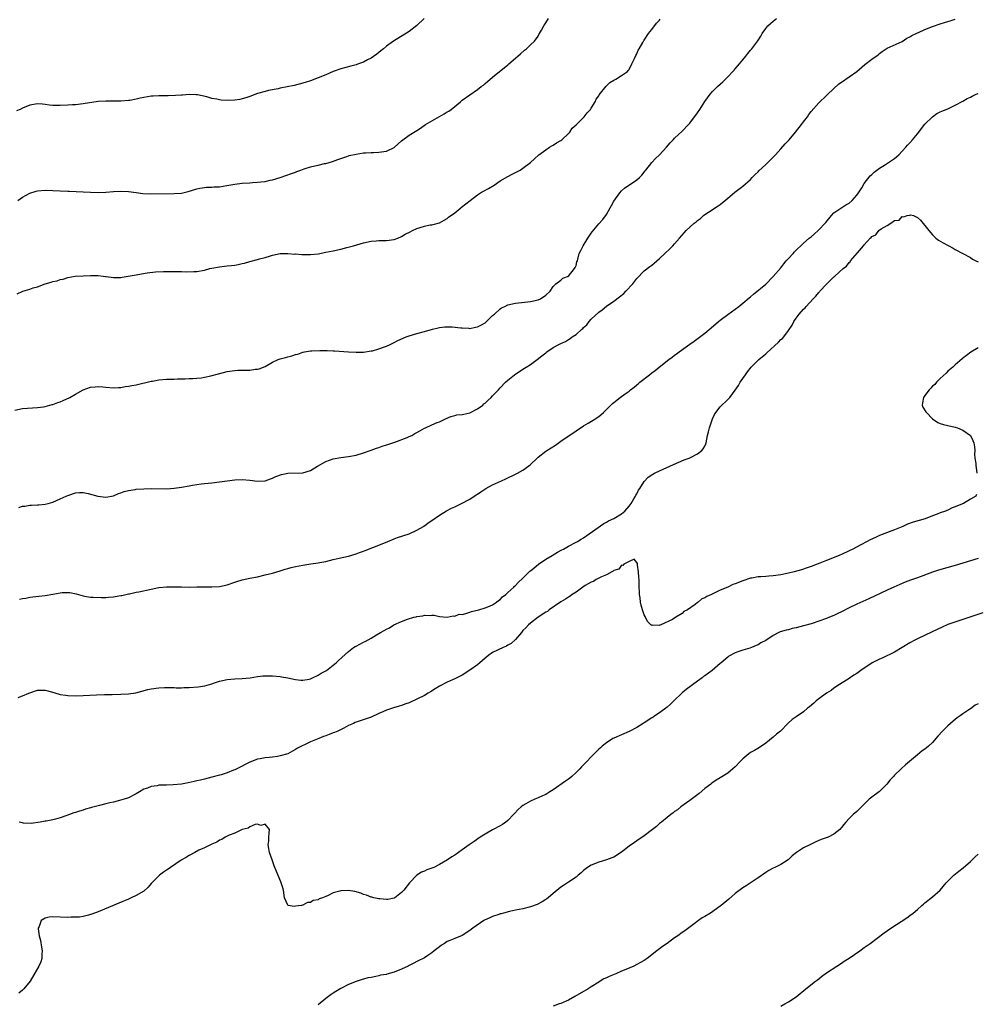
# Model space of a CAD drawing. Units: inches. Extents: x 2664000 to 2667000, y 1557000 to 1560000.
# Drawn here: x 2665272 to 2665525, y 1559327 to 1559587 of the extents above; entities that cross this region are included whole.
import ezdxf

# ---------------------------------------------------------------- set-up
doc = ezdxf.new("R2010")
doc.units = ezdxf.units.IN
doc.header["$MEASUREMENT"] = 0
doc.layers.add('LD26641557_10ft', color=102, linetype='Continuous')

msp = doc.modelspace()

# ---------------------------------------------------------------- linework, layer by layer
at = {"layer": 'LD26641557_10ft'}
for points, elevation in [([(2665271, 1559483.63), (2665273, 1559484.07), (2665277, 1559484.34), (2665278.56, 1559484.56), (2665279, 1559484.64), (2665280.87, 1559485.13), (2665281, 1559485.16), (2665282.34, 1559485.66), (2665283, 1559485.87), (2665283.8, 1559486.2), (2665285.51, 1559487), (2665287, 1559487.9), (2665289, 1559488.99), (2665291, 1559489.71), (2665292.2, 1559489.8), (2665293, 1559489.91), (2665294.2, 1559489.8), (2665295, 1559489.75), (2665297, 1559489.57), (2665298.34, 1559489.66), (2665299, 1559489.65), (2665300.13, 1559489.87), (2665301, 1559489.96), (2665301.85, 1559490.15), (2665303, 1559490.34), (2665307, 1559491.28), (2665307.32, 1559491.32), (2665309, 1559491.63), (2665311, 1559491.79), (2665311.82, 1559491.82), (2665313, 1559491.84), (2665313.87, 1559491.87), (2665315.91, 1559491.91), (2665317, 1559491.97), (2665317.98, 1559491.98), (2665319, 1559492.09), (2665320.2, 1559492.2), (2665321, 1559492.35), (2665322.73, 1559492.73), (2665324.73, 1559493.27), (2665327, 1559493.81), (2665329, 1559494.11), (2665329.84, 1559494.16), (2665331.78, 1559494.22), (2665333, 1559494.23), (2665334.43, 1559494.43), (2665335, 1559494.48), (2665335.44, 1559494.56), (2665337, 1559495.2), (2665339, 1559496.29), (2665340.44, 1559497), (2665341, 1559497.21), (2665342.43, 1559497.57), (2665343, 1559497.75), (2665344.06, 1559497.94), (2665345, 1559498.3), (2665345.62, 1559498.38), (2665347, 1559498.91), (2665347.08, 1559498.92), (2665347.39, 1559499), (2665349, 1559499.26), (2665349.3, 1559499.3), (2665351.41, 1559499.41), (2665353, 1559499.38), (2665353.4, 1559499.4), (2665355, 1559499.31), (2665355.32, 1559499.32), (2665359.02, 1559499.02), (2665361, 1559498.93), (2665361.06, 1559498.94), (2665363, 1559498.99), (2665365, 1559499.27), (2665365.34, 1559499.34), (2665367, 1559499.82), (2665368.25, 1559500.25), (2665369, 1559500.54), (2665370.02, 1559501), (2665370.67, 1559501.33), (2665371, 1559501.46), (2665371.98, 1559502.02), (2665374.25, 1559503), (2665375, 1559503.3), (2665377, 1559503.9), (2665379, 1559504.41), (2665381.13, 1559505), (2665382.63, 1559505.37), (2665383, 1559505.44), (2665384.37, 1559505.63), (2665385, 1559505.65), (2665386.36, 1559505.64), (2665388.59, 1559505.41), (2665389, 1559505.33), (2665390.76, 1559505.24), (2665391, 1559505.21), (2665392.49, 1559505.51), (2665393, 1559505.59), (2665393.92, 1559506.08), (2665395, 1559506.71), (2665395.17, 1559506.83), (2665397, 1559508.6), (2665397.47, 1559509), (2665399, 1559510.39), (2665399.38, 1559510.62), (2665400.22, 1559511), (2665401, 1559511.42), (2665403, 1559511.9), (2665407, 1559512.33), (2665409, 1559512.77), (2665409.61, 1559513), (2665411, 1559513.98), (2665412.14, 1559515), (2665413, 1559516.26), (2665413.69, 1559517), (2665415, 1559517.97), (2665415.55, 1559518.45), (2665417, 1559518.97), (2665417.03, 1559519), (2665418.61, 1559521), (2665418.73, 1559521.27), (2665419, 1559521.83), (2665419.23, 1559522.77), (2665419.34, 1559523), (2665419.47, 1559523.47), (2665419.86, 1559525), (2665420.24, 1559525.76), (2665420.87, 1559527), (2665422.13, 1559529), (2665422.44, 1559529.56), (2665423, 1559530.33), (2665423.28, 1559530.72), (2665425, 1559532.83), (2665426.02, 1559533.98), (2665427, 1559535.3), (2665428.03, 1559537), (2665428.35, 1559537.65), (2665429, 1559538.81), (2665430.58, 1559541), (2665431, 1559541.47), (2665431.82, 1559542.18), (2665435, 1559544.41), (2665435.71, 1559545), (2665436.34, 1559545.66), (2665437.23, 1559546.77), (2665437.39, 1559547), (2665438.96, 1559549), (2665439.97, 1559550.03), (2665441, 1559551.01), (2665442.84, 1559553), (2665443.84, 1559554.16), (2665444.64, 1559555), (2665445, 1559555.36), (2665447, 1559557.25), (2665448.69, 1559559), (2665449, 1559559.34), (2665450.25, 1559561), (2665450.55, 1559561.45), (2665451, 1559562.07), (2665451.64, 1559563), (2665452.96, 1559565.04), (2665454.37, 1559567), (2665455, 1559567.7), (2665456.29, 1559569), (2665457, 1559569.64), (2665457.74, 1559570.26), (2665458.43, 1559571), (2665459, 1559571.55), (2665460.37, 1559573), (2665460.67, 1559573.33), (2665461, 1559573.66), (2665462.14, 1559575), (2665463, 1559576.08), (2665463.77, 1559577), (2665464.28, 1559577.72), (2665465, 1559578.59), (2665465.36, 1559579), (2665466.9, 1559581.1), (2665467.69, 1559582.31), (2665468.08, 1559583), (2665469, 1559584.29), (2665469.58, 1559585), (2665471, 1559586.28), (2665471.41, 1559586.59), (2665471.89, 1559587)], 8410), ([(2665378.91, 1559587), (2665377, 1559585.13), (2665375, 1559583.55), (2665370.9, 1559581), (2665369, 1559579.65), (2665368.19, 1559579), (2665367.56, 1559578.44), (2665367, 1559578.03), (2665366.46, 1559577.54), (2665365, 1559576.51), (2665364.02, 1559576.02), (2665363, 1559575.46), (2665361.61, 1559575), (2665361, 1559574.78), (2665359.62, 1559574.38), (2665357, 1559573.69), (2665355, 1559573.02), (2665353, 1559572.13), (2665351, 1559571.3), (2665349, 1559570.55), (2665347.82, 1559570.18), (2665347, 1559569.88), (2665344.7, 1559569.3), (2665341, 1559568.55), (2665340.45, 1559568.45), (2665337.93, 1559567.93), (2665337, 1559567.72), (2665335, 1559567.14), (2665333, 1559566.39), (2665331.97, 1559566.03), (2665331, 1559565.76), (2665330.37, 1559565.63), (2665329, 1559565.42), (2665327, 1559565.33), (2665325.43, 1559565.43), (2665325, 1559565.49), (2665324.31, 1559565.69), (2665323, 1559565.9), (2665321.66, 1559566.34), (2665319.16, 1559566.84), (2665318.87, 1559566.87), (2665317, 1559566.9), (2665315.25, 1559566.75), (2665315, 1559566.75), (2665313.38, 1559566.62), (2665311.43, 1559566.57), (2665310.59, 1559566.59), (2665309, 1559566.58), (2665307.53, 1559566.47), (2665307, 1559566.45), (2665305, 1559566.13), (2665304.07, 1559565.93), (2665303, 1559565.68), (2665301.35, 1559565.35), (2665301, 1559565.3), (2665299, 1559565.15), (2665295, 1559565.19), (2665293, 1559565.06), (2665289, 1559564.43), (2665287, 1559564.23), (2665286.2, 1559564.2), (2665285, 1559564.11), (2665283, 1559563.99), (2665281, 1559564.03), (2665280.12, 1559564.12), (2665279, 1559564.29), (2665278.33, 1559564.33), (2665277, 1559564.46), (2665275, 1559564.12), (2665273, 1559563.28), (2665272.41, 1559563), (2665271.43, 1559562.57)], 8440), ([(2665271.64, 1559514.36), (2665273.16, 1559515), (2665275, 1559515.54), (2665275.88, 1559515.88), (2665277, 1559516.22), (2665279.04, 1559517), (2665280.6, 1559517.4), (2665281, 1559517.56), (2665282.2, 1559517.8), (2665283, 1559518.11), (2665283.77, 1559518.23), (2665285, 1559518.61), (2665286.97, 1559518.97), (2665289, 1559519.11), (2665291, 1559519.18), (2665293, 1559519.14), (2665294.35, 1559519), (2665294.91, 1559518.91), (2665295.1, 1559518.9), (2665297, 1559518.65), (2665299, 1559518.68), (2665299.29, 1559518.71), (2665303, 1559519.37), (2665303.47, 1559519.47), (2665305.88, 1559519.88), (2665308.13, 1559520.13), (2665310.24, 1559520.24), (2665311, 1559520.26), (2665313, 1559520.27), (2665314.22, 1559520.22), (2665315, 1559520.23), (2665316.16, 1559520.16), (2665318.19, 1559520.19), (2665319, 1559520.25), (2665321, 1559520.58), (2665322.42, 1559521), (2665323, 1559521.13), (2665325, 1559521.5), (2665326.34, 1559521.66), (2665327, 1559521.7), (2665328.17, 1559521.83), (2665329, 1559521.93), (2665329.93, 1559522.07), (2665331, 1559522.35), (2665331.55, 1559522.45), (2665333, 1559522.9), (2665335, 1559523.39), (2665335.57, 1559523.57), (2665337, 1559523.94), (2665338.4, 1559524.4), (2665339, 1559524.57), (2665341, 1559524.97), (2665343, 1559525), (2665344.84, 1559524.84), (2665345, 1559524.85), (2665346.71, 1559524.71), (2665349, 1559524.7), (2665351, 1559524.91), (2665353, 1559525.29), (2665355, 1559525.7), (2665357, 1559526.14), (2665358.53, 1559526.53), (2665359.3, 1559526.7), (2665360.32, 1559527), (2665363, 1559527.83), (2665365, 1559528.26), (2665366.32, 1559528.32), (2665367, 1559528.37), (2665368.37, 1559528.37), (2665369, 1559528.39), (2665371, 1559528.66), (2665372.03, 1559529), (2665373, 1559529.45), (2665373.96, 1559530.04), (2665375.27, 1559530.73), (2665375.89, 1559531), (2665377, 1559531.56), (2665377.87, 1559531.87), (2665379, 1559532.2), (2665380.54, 1559532.54), (2665381, 1559532.57), (2665383, 1559533.04), (2665384.26, 1559533.74), (2665385, 1559534.18), (2665385.41, 1559534.59), (2665387, 1559535.71), (2665388.59, 1559537), (2665388.83, 1559537.17), (2665389.95, 1559538.05), (2665391.05, 1559539), (2665393, 1559540.44), (2665393.84, 1559541), (2665394.61, 1559541.39), (2665395.91, 1559542.09), (2665397.37, 1559543), (2665399, 1559544.11), (2665401, 1559545.33), (2665402.12, 1559545.88), (2665403, 1559546.33), (2665404.23, 1559547), (2665405, 1559547.46), (2665407, 1559549), (2665408.01, 1559549.99), (2665409.23, 1559551), (2665411, 1559552.32), (2665411.97, 1559553), (2665412.6, 1559553.4), (2665413, 1559553.59), (2665413.82, 1559554.18), (2665415, 1559554.82), (2665415.22, 1559555), (2665417, 1559556.61), (2665417.36, 1559557), (2665417.98, 1559558.02), (2665419, 1559558.9), (2665421.12, 1559561), (2665421.91, 1559562.09), (2665422.8, 1559563), (2665423, 1559563.28), (2665424, 1559565), (2665424.34, 1559565.66), (2665425, 1559566.6), (2665425.14, 1559566.86), (2665426.92, 1559569.08), (2665427.93, 1559570.07), (2665429, 1559570.73), (2665429.52, 1559571), (2665431, 1559571.89), (2665432.58, 1559573), (2665432.77, 1559573.23), (2665433, 1559573.54), (2665433.72, 1559575), (2665434.41, 1559576.41), (2665434.77, 1559577.23), (2665435, 1559577.63), (2665435.41, 1559578.59), (2665435.67, 1559579), (2665436.63, 1559580.63), (2665436.87, 1559581.13), (2665437, 1559581.29), (2665438.14, 1559583), (2665439, 1559584.07), (2665440.23, 1559585.77), (2665441, 1559586.53), (2665441.2, 1559586.8)], 8420), ([(2665271.8, 1559539), (2665273, 1559539.84), (2665275, 1559540.9), (2665276.62, 1559541.38), (2665277, 1559541.47), (2665279, 1559541.66), (2665281, 1559541.61), (2665283, 1559541.48), (2665285, 1559541.39), (2665285.39, 1559541.39), (2665289, 1559541.26), (2665291, 1559541.16), (2665293, 1559541.11), (2665295, 1559541.18), (2665297, 1559541.33), (2665299, 1559541.43), (2665301, 1559541.33), (2665303, 1559541.04), (2665304.81, 1559540.81), (2665306.74, 1559540.74), (2665313, 1559540.77), (2665315, 1559540.93), (2665316.71, 1559541.29), (2665317.57, 1559541.57), (2665319, 1559542.01), (2665319.81, 1559542.19), (2665321, 1559542.39), (2665321.56, 1559542.44), (2665323, 1559542.48), (2665323.48, 1559542.52), (2665325, 1559542.6), (2665326.91, 1559542.91), (2665329, 1559543.28), (2665331, 1559543.51), (2665333, 1559543.65), (2665333.71, 1559543.71), (2665335, 1559543.76), (2665335.9, 1559543.9), (2665337, 1559543.99), (2665338.31, 1559544.31), (2665339, 1559544.42), (2665341, 1559545.06), (2665343.95, 1559546.05), (2665345, 1559546.46), (2665345.41, 1559546.59), (2665346.42, 1559547), (2665347.3, 1559547.3), (2665349, 1559547.84), (2665350.14, 1559548.14), (2665351, 1559548.31), (2665352.69, 1559548.69), (2665353, 1559548.71), (2665353.93, 1559549), (2665354.78, 1559549.22), (2665356.23, 1559549.77), (2665357, 1559550.05), (2665358.55, 1559550.55), (2665359, 1559550.72), (2665359.21, 1559550.79), (2665361, 1559551.2), (2665363, 1559551.5), (2665363.52, 1559551.52), (2665365, 1559551.61), (2665365.61, 1559551.61), (2665367, 1559551.69), (2665369, 1559552.01), (2665371, 1559552.94), (2665372.11, 1559553.89), (2665373, 1559554.72), (2665375, 1559556.23), (2665377, 1559557.43), (2665377.95, 1559558.05), (2665379.33, 1559559), (2665383, 1559561.14), (2665384.21, 1559561.79), (2665385, 1559562.31), (2665385.46, 1559562.54), (2665386.06, 1559563), (2665388.55, 1559565), (2665389, 1559565.39), (2665391, 1559566.86), (2665393, 1559568.23), (2665394.01, 1559569), (2665394.59, 1559569.41), (2665395, 1559569.78), (2665395.68, 1559570.32), (2665397, 1559571.48), (2665398.82, 1559573), (2665400.04, 1559573.96), (2665401, 1559574.76), (2665401.25, 1559575), (2665403, 1559576.46), (2665404.34, 1559577.66), (2665405.38, 1559578.62), (2665405.91, 1559579), (2665407, 1559579.99), (2665408.02, 1559581), (2665409, 1559582.33), (2665409.23, 1559582.77), (2665409.4, 1559583), (2665409.92, 1559583.92), (2665410.49, 1559585), (2665410.7, 1559585.3), (2665411, 1559585.81), (2665411.75, 1559587)], 8430), ([(2665272.06, 1559457.94), (2665273, 1559458.28), (2665273.69, 1559458.31), (2665275, 1559458.59), (2665275.43, 1559458.57), (2665277, 1559458.67), (2665277.33, 1559458.67), (2665279, 1559458.82), (2665279.8, 1559459), (2665281, 1559459.37), (2665283, 1559460.24), (2665284.55, 1559461), (2665285, 1559461.17), (2665285.22, 1559461.22), (2665287, 1559461.8), (2665288.06, 1559461.94), (2665289, 1559461.9), (2665290.35, 1559461.65), (2665292.95, 1559460.95), (2665295, 1559460.74), (2665297, 1559461.06), (2665298.37, 1559461.63), (2665299, 1559461.81), (2665299.84, 1559462.16), (2665301, 1559462.45), (2665302.72, 1559462.72), (2665303, 1559462.79), (2665305, 1559462.92), (2665307, 1559462.95), (2665311.07, 1559462.93), (2665313, 1559463.06), (2665315, 1559463.36), (2665317, 1559463.73), (2665317.85, 1559463.85), (2665319, 1559464.05), (2665320.18, 1559464.18), (2665321, 1559464.3), (2665323, 1559464.51), (2665325, 1559464.75), (2665327, 1559465.03), (2665329, 1559465.26), (2665331, 1559465.32), (2665333, 1559465.17), (2665335, 1559464.95), (2665337, 1559465.03), (2665338.47, 1559465.53), (2665339, 1559465.69), (2665339.88, 1559466.12), (2665341.35, 1559466.65), (2665343, 1559467.01), (2665347, 1559467.11), (2665349, 1559467.72), (2665350.87, 1559468.87), (2665353, 1559470.09), (2665355, 1559470.83), (2665357, 1559471.19), (2665359, 1559471.4), (2665361, 1559471.77), (2665363, 1559472.38), (2665365, 1559473.11), (2665366.36, 1559473.64), (2665367, 1559473.83), (2665367.86, 1559474.14), (2665369, 1559474.49), (2665369.37, 1559474.63), (2665371.25, 1559475.25), (2665374.44, 1559476.44), (2665375, 1559476.67), (2665375.69, 1559477), (2665376.51, 1559477.49), (2665377, 1559477.75), (2665377.79, 1559478.21), (2665379, 1559478.88), (2665379.3, 1559479), (2665381, 1559479.78), (2665382.36, 1559480.36), (2665383, 1559480.6), (2665384.61, 1559481.39), (2665386, 1559482), (2665387, 1559482.2), (2665387.6, 1559482.4), (2665389, 1559482.51), (2665389.37, 1559482.63), (2665391, 1559482.97), (2665393, 1559483.97), (2665394.42, 1559485), (2665394.72, 1559485.28), (2665395, 1559485.52), (2665395.78, 1559486.22), (2665396.62, 1559487), (2665397, 1559487.42), (2665398.53, 1559489), (2665399, 1559489.55), (2665400.37, 1559491), (2665401, 1559491.58), (2665402.76, 1559493), (2665405, 1559494.42), (2665405.85, 1559495), (2665407, 1559495.73), (2665408.77, 1559497), (2665410.02, 1559497.98), (2665411, 1559498.78), (2665411.3, 1559499), (2665413, 1559500.14), (2665414.43, 1559501), (2665415, 1559501.23), (2665416.21, 1559501.79), (2665417, 1559502.26), (2665417.49, 1559502.51), (2665418.02, 1559503), (2665419, 1559503.65), (2665420.55, 1559505), (2665420.8, 1559505.2), (2665421, 1559505.47), (2665421.86, 1559506.14), (2665422.47, 1559507), (2665423, 1559507.66), (2665425, 1559509.54), (2665425.86, 1559510.14), (2665427, 1559511.04), (2665429, 1559512.41), (2665430.48, 1559513.52), (2665431.6, 1559514.4), (2665432.16, 1559515), (2665433.96, 1559517), (2665435, 1559518.36), (2665437, 1559520.4), (2665438.48, 1559521.52), (2665439, 1559521.93), (2665439.59, 1559522.41), (2665441, 1559523.64), (2665442.41, 1559525), (2665443.75, 1559526.25), (2665444.52, 1559527), (2665445, 1559527.53), (2665446.26, 1559529), (2665447.55, 1559530.45), (2665448, 1559531), (2665450.15, 1559533), (2665450.64, 1559533.36), (2665451, 1559533.7), (2665451.78, 1559534.22), (2665452.65, 1559535), (2665453, 1559535.29), (2665453.89, 1559535.89), (2665456.46, 1559537.54), (2665457, 1559537.91), (2665459, 1559539.53), (2665460.88, 1559541.12), (2665463, 1559542.78), (2665465, 1559544.53), (2665465.46, 1559545), (2665466.19, 1559545.81), (2665467, 1559546.53), (2665467.23, 1559546.77), (2665469, 1559548.44), (2665471, 1559550.38), (2665471.3, 1559550.7), (2665471.55, 1559551), (2665473, 1559552.59), (2665474.12, 1559553.88), (2665475.19, 1559555), (2665476.89, 1559557), (2665478.46, 1559559), (2665479, 1559559.74), (2665479.99, 1559561), (2665480.4, 1559561.6), (2665481, 1559562.41), (2665483, 1559564.76), (2665485, 1559566.64), (2665485.35, 1559567), (2665488.29, 1559569.71), (2665489, 1559570.19), (2665493, 1559573), (2665495.13, 1559574.87), (2665497, 1559576.24), (2665498.64, 1559577.36), (2665499, 1559577.71), (2665499.76, 1559578.24), (2665500.76, 1559579), (2665501, 1559579.16), (2665505, 1559580.94), (2665506.26, 1559581.74), (2665507, 1559582.14), (2665507.54, 1559582.46), (2665508.65, 1559583), (2665509, 1559583.19), (2665509.31, 1559583.31), (2665511, 1559584.06), (2665513, 1559584.85), (2665515, 1559585.56), (2665516.12, 1559585.88), (2665517, 1559586.19), (2665517.64, 1559586.36), (2665519, 1559586.83)], 8400), ([(2665272.24, 1559433.76), (2665273, 1559433.97), (2665273.92, 1559434.08), (2665275, 1559434.32), (2665277.38, 1559434.62), (2665279, 1559434.8), (2665281, 1559435.11), (2665283, 1559435.46), (2665283.51, 1559435.51), (2665285, 1559435.59), (2665285.53, 1559435.53), (2665287.19, 1559435.19), (2665287.8, 1559435), (2665289, 1559434.68), (2665289.4, 1559434.6), (2665291, 1559434.36), (2665291.71, 1559434.29), (2665293.76, 1559434.24), (2665295, 1559434.24), (2665295.69, 1559434.31), (2665297, 1559434.38), (2665297.5, 1559434.5), (2665299, 1559434.74), (2665299.2, 1559434.8), (2665301, 1559435.2), (2665301.24, 1559435.24), (2665303, 1559435.62), (2665303.74, 1559435.74), (2665307, 1559436.44), (2665309, 1559436.84), (2665311, 1559437.07), (2665312.92, 1559437.08), (2665315, 1559437.01), (2665317, 1559436.99), (2665319, 1559437.04), (2665321, 1559437.05), (2665322.99, 1559437.01), (2665325, 1559437.1), (2665327, 1559437.59), (2665329, 1559438.3), (2665329.53, 1559438.47), (2665331, 1559438.88), (2665333, 1559439.31), (2665335, 1559439.72), (2665337, 1559440.17), (2665339, 1559440.68), (2665341, 1559441.28), (2665342.29, 1559441.71), (2665343, 1559441.88), (2665343.88, 1559442.12), (2665345, 1559442.38), (2665347, 1559442.78), (2665349.1, 1559443.1), (2665351, 1559443.37), (2665351.47, 1559443.47), (2665353, 1559443.76), (2665355, 1559444.24), (2665356.58, 1559444.58), (2665359, 1559445.16), (2665361, 1559445.76), (2665361.91, 1559446.09), (2665363, 1559446.47), (2665363.36, 1559446.64), (2665365.39, 1559447.39), (2665367, 1559448.07), (2665369.38, 1559449), (2665371, 1559449.68), (2665371.95, 1559450.05), (2665375, 1559451.03), (2665377, 1559451.96), (2665378.76, 1559453), (2665378.9, 1559453.1), (2665379, 1559453.14), (2665380.05, 1559453.95), (2665381, 1559454.54), (2665383, 1559455.98), (2665384.88, 1559457.12), (2665386.2, 1559457.8), (2665387, 1559458.15), (2665388.83, 1559459), (2665391, 1559460.19), (2665392.69, 1559461.31), (2665393, 1559461.49), (2665393.86, 1559462.14), (2665395.22, 1559463), (2665397, 1559463.98), (2665399.38, 1559465), (2665400.49, 1559465.51), (2665403.19, 1559466.81), (2665403.57, 1559467), (2665405, 1559467.86), (2665406.58, 1559469), (2665407, 1559469.35), (2665408.74, 1559471), (2665409, 1559471.23), (2665411, 1559472.8), (2665411.28, 1559473), (2665413.55, 1559474.45), (2665415, 1559475.43), (2665419, 1559478.21), (2665421, 1559479.5), (2665422.2, 1559480.2), (2665423.51, 1559481), (2665425, 1559482.01), (2665425.57, 1559482.43), (2665426.21, 1559483), (2665428.63, 1559485.37), (2665429, 1559485.69), (2665430.66, 1559487), (2665431.93, 1559487.93), (2665433, 1559488.69), (2665433.39, 1559489), (2665434.31, 1559489.69), (2665435, 1559490.31), (2665435.39, 1559490.61), (2665435.8, 1559491), (2665438.34, 1559493), (2665439, 1559493.49), (2665439.9, 1559494.1), (2665440.95, 1559495), (2665443.49, 1559497), (2665444.36, 1559497.64), (2665445, 1559498.15), (2665445.51, 1559498.49), (2665446.17, 1559499), (2665449, 1559501.06), (2665450.14, 1559501.86), (2665453, 1559503.97), (2665454.64, 1559505.36), (2665456.52, 1559507), (2665457, 1559507.4), (2665459, 1559508.91), (2665461.91, 1559511), (2665463, 1559511.84), (2665464.69, 1559513.31), (2665465, 1559513.55), (2665465.77, 1559514.23), (2665469, 1559516.85), (2665471, 1559518.89), (2665473, 1559521.2), (2665473.75, 1559522.25), (2665474.43, 1559523), (2665475, 1559523.69), (2665476.24, 1559525), (2665476.58, 1559525.42), (2665479, 1559527.66), (2665480.5, 1559529), (2665480.77, 1559529.23), (2665481, 1559529.39), (2665481.84, 1559530.16), (2665482.82, 1559531), (2665483, 1559531.18), (2665484.71, 1559533), (2665484.83, 1559533.17), (2665486.35, 1559535), (2665487, 1559535.67), (2665490.17, 1559537.83), (2665491, 1559538.25), (2665491.8, 1559539), (2665493, 1559540.37), (2665493.46, 1559541), (2665494.33, 1559542.33), (2665495, 1559543.42), (2665496.53, 1559545.47), (2665497, 1559545.85), (2665497.58, 1559546.42), (2665498.31, 1559547), (2665499, 1559547.5), (2665500.31, 1559548.31), (2665503, 1559550.04), (2665503.54, 1559550.46), (2665504.13, 1559551), (2665505, 1559551.93), (2665505.95, 1559553), (2665506.41, 1559553.59), (2665507, 1559554.18), (2665507.74, 1559555), (2665509, 1559556.52), (2665511, 1559559.09), (2665512.95, 1559561.05), (2665514.11, 1559561.89), (2665515, 1559562.36), (2665515.44, 1559562.56), (2665517, 1559563.16), (2665519, 1559564.08), (2665521, 1559565.17), (2665522.16, 1559565.84), (2665523, 1559566.22), (2665523.49, 1559566.51), (2665524.52, 1559567), (2665525, 1559567.19)], 8390), ([(2665271.86, 1559407.86), (2665273, 1559408.28), (2665274.74, 1559409), (2665275, 1559409.12), (2665277, 1559409.75), (2665279, 1559409.75), (2665280.67, 1559409.33), (2665282.74, 1559408.74), (2665283, 1559408.68), (2665284.46, 1559408.46), (2665285, 1559408.39), (2665287, 1559408.33), (2665289, 1559408.39), (2665292.55, 1559408.55), (2665294.63, 1559408.63), (2665296.68, 1559408.68), (2665299, 1559408.71), (2665301, 1559408.81), (2665302.89, 1559409.11), (2665304.48, 1559409.52), (2665306.08, 1559409.92), (2665307, 1559410.11), (2665309, 1559410.38), (2665310.47, 1559410.48), (2665311, 1559410.49), (2665311.54, 1559410.46), (2665313, 1559410.47), (2665313.56, 1559410.44), (2665315, 1559410.42), (2665315.55, 1559410.45), (2665317, 1559410.47), (2665319.33, 1559410.67), (2665321.08, 1559410.92), (2665323, 1559411.45), (2665323.7, 1559411.7), (2665325, 1559412.13), (2665327, 1559412.58), (2665329, 1559412.75), (2665331, 1559412.84), (2665333.07, 1559413.07), (2665335, 1559413.4), (2665336.41, 1559413.59), (2665337, 1559413.61), (2665338.39, 1559413.61), (2665339, 1559413.57), (2665341, 1559413.36), (2665341.32, 1559413.32), (2665343, 1559413.04), (2665345, 1559412.61), (2665346.41, 1559412.41), (2665347, 1559412.38), (2665348.66, 1559412.66), (2665349, 1559412.77), (2665349.51, 1559413), (2665351, 1559413.74), (2665351.76, 1559414.24), (2665353, 1559414.86), (2665353.22, 1559415), (2665355, 1559416.38), (2665355.73, 1559417), (2665356.37, 1559417.63), (2665359, 1559420.02), (2665360.34, 1559421), (2665360.73, 1559421.27), (2665361, 1559421.43), (2665363, 1559422.46), (2665363.39, 1559422.61), (2665365, 1559423.52), (2665366.39, 1559424.39), (2665367.41, 1559425), (2665368.44, 1559425.56), (2665369, 1559425.89), (2665369.77, 1559426.23), (2665370.96, 1559427), (2665373, 1559427.9), (2665374.54, 1559428.54), (2665376.22, 1559429), (2665376.86, 1559429.14), (2665377, 1559429.22), (2665378.61, 1559429.39), (2665379, 1559429.57), (2665380.52, 1559429.48), (2665381, 1559429.59), (2665381.57, 1559429.57), (2665383, 1559429.25), (2665385, 1559429.05), (2665386.63, 1559429.37), (2665387, 1559429.31), (2665388.21, 1559429.79), (2665389, 1559429.78), (2665389.98, 1559429.98), (2665391, 1559430.35), (2665391.46, 1559430.54), (2665393.34, 1559431), (2665395, 1559431.5), (2665395.78, 1559431.78), (2665397, 1559432.31), (2665398.05, 1559433), (2665398.54, 1559433.46), (2665399, 1559433.73), (2665399.6, 1559434.4), (2665400.45, 1559435), (2665401, 1559435.57), (2665402.61, 1559437), (2665402.79, 1559437.21), (2665403, 1559437.37), (2665403.77, 1559438.23), (2665405, 1559439.33), (2665406.65, 1559441), (2665406.83, 1559441.17), (2665407, 1559441.28), (2665407.92, 1559442.08), (2665409.09, 1559443), (2665411, 1559444.32), (2665412.67, 1559445.33), (2665414.15, 1559446.15), (2665415.23, 1559446.77), (2665415.67, 1559447), (2665417, 1559447.74), (2665419, 1559448.79), (2665419.36, 1559449), (2665420.36, 1559449.64), (2665421, 1559449.99), (2665422.47, 1559451), (2665426.29, 1559453.71), (2665427, 1559454.1), (2665427.55, 1559454.45), (2665429, 1559455.09), (2665431, 1559456.26), (2665431.88, 1559457), (2665433, 1559458.28), (2665433.5, 1559459), (2665434.22, 1559460.22), (2665434.67, 1559461), (2665434.77, 1559461.23), (2665435, 1559461.61), (2665435.48, 1559462.52), (2665435.81, 1559463), (2665437, 1559464.86), (2665438.05, 1559465.95), (2665439.23, 1559466.77), (2665439.65, 1559467), (2665441, 1559467.68), (2665444.66, 1559469.34), (2665447.48, 1559470.52), (2665448.81, 1559471), (2665449.17, 1559471.17), (2665451, 1559472.09), (2665452.21, 1559473), (2665452.54, 1559473.46), (2665453, 1559474.19), (2665453.24, 1559474.76), (2665453.31, 1559475), (2665453.69, 1559477), (2665453.94, 1559477.94), (2665454.17, 1559479), (2665454.79, 1559480.79), (2665454.88, 1559481.12), (2665455, 1559481.35), (2665455.48, 1559482.52), (2665455.82, 1559483), (2665457, 1559484.49), (2665459, 1559486.44), (2665459.29, 1559486.71), (2665459.55, 1559487), (2665461, 1559488.91), (2665461.82, 1559490.18), (2665462.3, 1559491), (2665463.66, 1559493), (2665464.23, 1559493.77), (2665465.21, 1559495), (2665467, 1559496.84), (2665467.17, 1559497), (2665469, 1559498.52), (2665469.27, 1559498.73), (2665472.41, 1559501.59), (2665473, 1559502.26), (2665473.42, 1559502.58), (2665473.77, 1559503), (2665475, 1559504.66), (2665475.96, 1559506.04), (2665476.4, 1559507), (2665477, 1559507.9), (2665477.83, 1559509), (2665479, 1559510.3), (2665479.37, 1559510.63), (2665479.68, 1559511), (2665481.56, 1559513), (2665482.27, 1559513.73), (2665483, 1559514.68), (2665483.17, 1559514.83), (2665483.29, 1559515), (2665485, 1559516.88), (2665487, 1559518.81), (2665487.12, 1559518.88), (2665487.22, 1559519), (2665489.42, 1559521), (2665490.34, 1559521.66), (2665491, 1559522.6), (2665491.26, 1559522.74), (2665491.41, 1559523), (2665493.19, 1559525.19), (2665494.77, 1559527), (2665495, 1559527.29), (2665496.57, 1559529), (2665496.81, 1559529.19), (2665497, 1559529.43), (2665498.07, 1559529.93), (2665498.85, 1559531), (2665499.49, 1559531.49), (2665501, 1559532.39), (2665501.97, 1559533), (2665503, 1559533.67), (2665504.22, 1559533.78), (2665505, 1559534.72), (2665505.39, 1559534.61), (2665506.29, 1559535), (2665507, 1559535.13), (2665507.19, 1559535.19), (2665507.97, 1559535), (2665509, 1559534.49), (2665509.79, 1559533.79), (2665512.02, 1559531), (2665513, 1559529.87), (2665513.91, 1559529), (2665514.53, 1559528.53), (2665515.77, 1559527.77), (2665518.41, 1559526.41), (2665519, 1559526.07), (2665521, 1559525), (2665523, 1559523.88), (2665523.51, 1559523.51), (2665524.38, 1559523), (2665525, 1559522.81)], 8380), ([(2665525, 1559500.05), (2665523.07, 1559498.93), (2665521.92, 1559498.08), (2665521, 1559497.37), (2665520.81, 1559497.19), (2665519, 1559495.64), (2665518.31, 1559495), (2665517, 1559493.94), (2665516.55, 1559493.45), (2665515, 1559492.04), (2665514.02, 1559491), (2665513.56, 1559490.44), (2665513, 1559490.01), (2665512.54, 1559489.46), (2665512.07, 1559489), (2665511, 1559487.53), (2665510.65, 1559487), (2665510.51, 1559486.51), (2665510.3, 1559485), (2665510.46, 1559484.46), (2665511.22, 1559483.22), (2665511.37, 1559483), (2665513, 1559481.4), (2665514.42, 1559480.42), (2665515, 1559480.1), (2665515.86, 1559479.86), (2665517, 1559479.6), (2665519, 1559479.19), (2665519.59, 1559479), (2665521, 1559478.39), (2665522.99, 1559477), (2665523.63, 1559475.63), (2665523.91, 1559475), (2665524.05, 1559473.95), (2665524.11, 1559473), (2665524.06, 1559472.06), (2665524.18, 1559471), (2665524.41, 1559469.59), (2665524.44, 1559469), (2665524.48, 1559468.48), (2665524.71, 1559467)], 8370), ([(2665524.57, 1559461.43), (2665524.42, 1559461), (2665523, 1559460.19), (2665521.19, 1559459), (2665519.56, 1559458.44), (2665519, 1559458.19), (2665518.14, 1559457.86), (2665517, 1559457.3), (2665516.78, 1559457.22), (2665516.38, 1559457), (2665515, 1559456.53), (2665514.24, 1559456.24), (2665513, 1559455.79), (2665511.02, 1559455.02), (2665507.9, 1559454.1), (2665506.44, 1559453.56), (2665505.17, 1559453), (2665503, 1559452.11), (2665499, 1559450.55), (2665497.92, 1559450.08), (2665496.57, 1559449.43), (2665495.8, 1559449), (2665494.09, 1559448.1), (2665491.99, 1559447), (2665491, 1559446.52), (2665489, 1559445.61), (2665488.56, 1559445.44), (2665487.53, 1559445), (2665485, 1559444), (2665483.25, 1559443.25), (2665482.62, 1559443), (2665481, 1559442.4), (2665479.95, 1559442.05), (2665478.44, 1559441.56), (2665476.52, 1559441), (2665475, 1559440.61), (2665473, 1559440.21), (2665471, 1559439.96), (2665469.86, 1559439.86), (2665469, 1559439.81), (2665467.69, 1559439.69), (2665467, 1559439.65), (2665465.35, 1559439.35), (2665465, 1559439.31), (2665463, 1559438.64), (2665461, 1559437.83), (2665460.38, 1559437.62), (2665459.05, 1559437), (2665457, 1559436.15), (2665454.73, 1559435), (2665453.52, 1559434.48), (2665453, 1559434.12), (2665452.15, 1559433.85), (2665451.2, 1559433), (2665451, 1559432.87), (2665450.38, 1559432.38), (2665448.36, 1559431), (2665447.46, 1559430.54), (2665447, 1559430.05), (2665445.31, 1559429), (2665444.4, 1559428.4), (2665441.37, 1559427), (2665441.08, 1559426.92), (2665441, 1559426.84), (2665439.07, 1559426.93), (2665439, 1559426.87), (2665438.74, 1559427), (2665437.86, 1559427.86), (2665437.19, 1559429.19), (2665437, 1559429.66), (2665436.51, 1559431), (2665436.17, 1559432.17), (2665436.02, 1559433), (2665435.9, 1559434.1), (2665435.74, 1559435), (2665435.69, 1559435.69), (2665435.65, 1559437), (2665435.63, 1559438.37), (2665435.6, 1559439), (2665435.54, 1559439.54), (2665435.46, 1559441), (2665435.22, 1559442.78), (2665435.18, 1559443.18), (2665435, 1559443.45), (2665434.3, 1559444.3), (2665433, 1559443.77), (2665431.56, 1559443), (2665431.34, 1559442.66), (2665431, 1559442.72), (2665430.32, 1559441.68), (2665429, 1559441.35), (2665428.83, 1559441.17), (2665428.44, 1559441), (2665427, 1559440.19), (2665425.7, 1559439.7), (2665425, 1559439.31), (2665424.34, 1559439), (2665423.57, 1559438.43), (2665423, 1559438.28), (2665421.37, 1559437.37), (2665420.79, 1559437), (2665419, 1559435.68), (2665417.98, 1559435), (2665417.46, 1559434.54), (2665417, 1559434.35), (2665416.24, 1559433.76), (2665415, 1559433.13), (2665411.92, 1559431), (2665411.44, 1559430.56), (2665411, 1559430.35), (2665408.97, 1559429), (2665407, 1559427.5), (2665406.42, 1559427), (2665405.78, 1559426.22), (2665405, 1559425.51), (2665404.59, 1559425), (2665403, 1559423.19), (2665401.9, 1559422.11), (2665401, 1559421.62), (2665400.62, 1559421.38), (2665399.79, 1559421), (2665397, 1559419.69), (2665395.97, 1559419), (2665395, 1559418.26), (2665393.59, 1559417), (2665393, 1559416.5), (2665391, 1559415.02), (2665389, 1559413.75), (2665387, 1559412.74), (2665385, 1559411.91), (2665383, 1559410.86), (2665381.86, 1559410.14), (2665380.62, 1559409.38), (2665380.05, 1559409), (2665379, 1559408.4), (2665377, 1559407.38), (2665375, 1559406.48), (2665374.16, 1559406.16), (2665373, 1559405.76), (2665372.4, 1559405.6), (2665370.88, 1559405.12), (2665369, 1559404.5), (2665368.05, 1559404.05), (2665367, 1559403.63), (2665365, 1559402.67), (2665360.78, 1559401.22), (2665360.32, 1559401), (2665359, 1559400.43), (2665357.8, 1559399.8), (2665356.15, 1559399), (2665355.34, 1559398.66), (2665355, 1559398.49), (2665353.87, 1559398.13), (2665353, 1559397.73), (2665352.44, 1559397.56), (2665351.15, 1559397), (2665349, 1559396.16), (2665347.36, 1559395.36), (2665347, 1559395.21), (2665346.64, 1559395), (2665345.55, 1559394.45), (2665345, 1559394.09), (2665344.27, 1559393.73), (2665343, 1559392.98), (2665341, 1559392.42), (2665340.31, 1559392.31), (2665339, 1559392.14), (2665338.04, 1559392.04), (2665337, 1559391.95), (2665335.67, 1559391.67), (2665335, 1559391.56), (2665333, 1559390.77), (2665331.79, 1559390.21), (2665331, 1559389.77), (2665329, 1559388.81), (2665328.66, 1559388.66), (2665327, 1559387.99), (2665325.45, 1559387.45), (2665325, 1559387.32), (2665323, 1559386.8), (2665321, 1559386.34), (2665319.96, 1559386.04), (2665319, 1559385.84), (2665318.35, 1559385.65), (2665316.7, 1559385.3), (2665314.99, 1559384.99), (2665312.77, 1559384.77), (2665311, 1559384.73), (2665310.69, 1559384.69), (2665309, 1559384.69), (2665308.58, 1559384.58), (2665307, 1559384.41), (2665305.97, 1559383.97), (2665305, 1559383.66), (2665303.85, 1559383), (2665303, 1559382.47), (2665301, 1559381.41), (2665300.71, 1559381.29), (2665299.85, 1559381), (2665298.66, 1559380.66), (2665297, 1559380.28), (2665296.03, 1559380.03), (2665295, 1559379.8), (2665293.36, 1559379.36), (2665293, 1559379.28), (2665291.21, 1559378.79), (2665291, 1559378.72), (2665289.64, 1559378.36), (2665289, 1559378.14), (2665288.1, 1559377.9), (2665287, 1559377.52), (2665286.59, 1559377.41), (2665285.42, 1559377), (2665284.73, 1559376.73), (2665283, 1559376.13), (2665281.75, 1559375.76), (2665281, 1559375.59), (2665279.26, 1559375.26), (2665279, 1559375.25), (2665277.67, 1559375), (2665275.35, 1559374.65), (2665273.3, 1559374.7), (2665273, 1559374.76), (2665272.16, 1559375)], 8370), ([(2665525, 1559444.49), (2665523, 1559443.9), (2665519, 1559442.64), (2665514.59, 1559441.41), (2665513, 1559440.89), (2665509, 1559439.43), (2665507.21, 1559438.79), (2665505.76, 1559438.24), (2665504.34, 1559437.66), (2665502.79, 1559437), (2665501, 1559436.18), (2665496.16, 1559433.84), (2665493, 1559432.44), (2665491, 1559431.47), (2665489, 1559430.44), (2665488.03, 1559429.97), (2665487, 1559429.5), (2665485.79, 1559429), (2665485, 1559428.7), (2665483, 1559427.98), (2665481, 1559427.32), (2665479, 1559426.73), (2665477, 1559426.22), (2665475.99, 1559426.01), (2665475, 1559425.74), (2665474.38, 1559425.62), (2665472.86, 1559425.14), (2665472.5, 1559425), (2665471, 1559424.25), (2665469, 1559422.92), (2665467.74, 1559422.26), (2665467, 1559421.74), (2665466.47, 1559421.53), (2665465.26, 1559421), (2665464.84, 1559420.84), (2665463, 1559420.34), (2665461.95, 1559419.95), (2665461, 1559419.66), (2665459.27, 1559418.73), (2665459, 1559418.52), (2665457.29, 1559417), (2665457, 1559416.8), (2665454.91, 1559415), (2665453, 1559413.58), (2665452.65, 1559413.35), (2665452.25, 1559413), (2665451, 1559412.15), (2665448.04, 1559409.96), (2665446.96, 1559409.04), (2665444.82, 1559407), (2665443.92, 1559406.08), (2665443, 1559405.32), (2665441, 1559403.79), (2665439.79, 1559403), (2665439.33, 1559402.67), (2665439, 1559402.49), (2665437, 1559401.21), (2665436.69, 1559401), (2665435, 1559399.93), (2665433, 1559398.86), (2665431, 1559398.03), (2665429, 1559397.16), (2665428.71, 1559397), (2665427, 1559395.89), (2665425.86, 1559395), (2665425.42, 1559394.58), (2665425, 1559394.19), (2665424.42, 1559393.58), (2665423, 1559392.2), (2665421.86, 1559391), (2665421, 1559390.13), (2665420.47, 1559389.53), (2665419.96, 1559389), (2665419, 1559388.06), (2665417.87, 1559387), (2665417.4, 1559386.6), (2665417, 1559386.34), (2665416.26, 1559385.74), (2665413, 1559383.51), (2665412.13, 1559383), (2665411, 1559382.3), (2665410.12, 1559381.88), (2665409, 1559381.34), (2665408.13, 1559381), (2665407, 1559380.48), (2665405.8, 1559379.8), (2665405, 1559379.37), (2665404.53, 1559379), (2665403.71, 1559378.29), (2665402.73, 1559377.27), (2665402.5, 1559377), (2665401, 1559375.39), (2665400.51, 1559375), (2665399.63, 1559374.37), (2665399, 1559373.98), (2665397, 1559372.93), (2665395, 1559371.78), (2665393.75, 1559371), (2665392.1, 1559369.9), (2665390.8, 1559369), (2665389, 1559367.69), (2665387, 1559366.3), (2665386.22, 1559365.78), (2665385.12, 1559365), (2665383, 1559363.76), (2665381.48, 1559363), (2665381, 1559362.8), (2665379.63, 1559362.37), (2665379, 1559362.07), (2665378.22, 1559361.78), (2665377, 1559360.94), (2665375.08, 1559358.92), (2665373.56, 1559357), (2665373, 1559356.4), (2665371.21, 1559355), (2665371.08, 1559354.92), (2665371, 1559354.89), (2665369.41, 1559354.59), (2665369, 1559354.56), (2665367.29, 1559354.71), (2665367, 1559354.75), (2665365.72, 1559355), (2665365.18, 1559355.18), (2665365, 1559355.22), (2665363.74, 1559355.74), (2665363, 1559355.9), (2665362.23, 1559356.23), (2665360.64, 1559356.64), (2665359, 1559356.92), (2665357, 1559356.84), (2665356.75, 1559356.75), (2665355, 1559356.31), (2665353.61, 1559355.61), (2665353, 1559355.4), (2665352.19, 1559355), (2665351.29, 1559354.71), (2665351, 1559354.52), (2665349.71, 1559354.29), (2665349, 1559353.8), (2665348.19, 1559353.81), (2665347, 1559353.07), (2665346.9, 1559353.1), (2665346.62, 1559353), (2665345, 1559352.78), (2665344.71, 1559352.71), (2665343.11, 1559353), (2665343, 1559353.07), (2665342.16, 1559355), (2665341.82, 1559357), (2665341.67, 1559357.67), (2665341.19, 1559359.19), (2665339.56, 1559363), (2665339.41, 1559363.41), (2665338.86, 1559365), (2665338.2, 1559367), (2665337.99, 1559367.99), (2665337.85, 1559369), (2665338, 1559370), (2665338, 1559371), (2665338.08, 1559372.08), (2665338.14, 1559373), (2665337, 1559374.44), (2665335.93, 1559374.07), (2665335, 1559374.4), (2665334.37, 1559374.37), (2665333, 1559373.76), (2665332.58, 1559373.42), (2665331, 1559373.06), (2665329, 1559372.08), (2665327.5, 1559371.5), (2665327, 1559371.24), (2665326.45, 1559371), (2665325.62, 1559370.38), (2665325, 1559370.19), (2665324.28, 1559369.72), (2665323, 1559369.18), (2665321, 1559368.18), (2665319.55, 1559367.55), (2665318.45, 1559367), (2665317, 1559366.17), (2665316.3, 1559365.7), (2665314.91, 1559364.91), (2665312.1, 1559363), (2665311.47, 1559362.53), (2665311, 1559362.26), (2665310.25, 1559361.75), (2665309.2, 1559361), (2665309, 1559360.82), (2665307.16, 1559359), (2665307, 1559358.77), (2665306.17, 1559357.83), (2665305, 1559356.74), (2665303, 1559355.59), (2665301.7, 1559355), (2665301, 1559354.69), (2665298.41, 1559353.59), (2665293, 1559351.35), (2665291.32, 1559350.68), (2665291, 1559350.57), (2665290.46, 1559350.46), (2665289, 1559350.05), (2665288.09, 1559349.91), (2665287, 1559349.87), (2665285.88, 1559349.88), (2665285, 1559349.85), (2665281, 1559349.96), (2665280.1, 1559349.9), (2665279, 1559349.68), (2665277.99, 1559349), (2665277.45, 1559347.45), (2665277.19, 1559347), (2665277.17, 1559346.83), (2665277.43, 1559345), (2665277.77, 1559343.77), (2665278.01, 1559342.01), (2665278.26, 1559341), (2665278.13, 1559340.13), (2665278.17, 1559339), (2665277.87, 1559338.13), (2665277.32, 1559337), (2665275.04, 1559333), (2665273.4, 1559331), (2665273.21, 1559330.79), (2665273, 1559330.63), (2665272.12, 1559329.88)], 8360), ([(2665526.22, 1559430.22), (2665524.39, 1559429.61), (2665517, 1559427.07), (2665515.56, 1559426.44), (2665512.86, 1559425.14), (2665509, 1559423.36), (2665508.3, 1559423), (2665507, 1559422.25), (2665503, 1559419.82), (2665499.75, 1559418.25), (2665499, 1559417.95), (2665497.09, 1559417), (2665494.09, 1559415), (2665493, 1559414.22), (2665492.25, 1559413.75), (2665490.71, 1559412.71), (2665488.05, 1559411), (2665487.43, 1559410.57), (2665487, 1559410.3), (2665486.26, 1559409.74), (2665485, 1559408.97), (2665483, 1559407.54), (2665482.34, 1559407), (2665481.66, 1559406.34), (2665480.59, 1559405.41), (2665480.05, 1559405), (2665479, 1559404.09), (2665477, 1559402.79), (2665475.97, 1559402.03), (2665474.91, 1559401.09), (2665472.9, 1559399), (2665471.84, 1559398.16), (2665471, 1559397.42), (2665469, 1559395.83), (2665467.34, 1559394.66), (2665466.09, 1559393.91), (2665465, 1559393.32), (2665464.59, 1559393), (2665463, 1559391.7), (2665462.29, 1559391), (2665461, 1559389.57), (2665460.35, 1559389), (2665459, 1559387.88), (2665457, 1559386.67), (2665455.92, 1559386.08), (2665454.79, 1559385.21), (2665454.55, 1559385), (2665453, 1559383.81), (2665451.43, 1559382.57), (2665449, 1559380.71), (2665446.66, 1559379), (2665445.75, 1559378.25), (2665445, 1559377.75), (2665444.59, 1559377.41), (2665443.99, 1559377), (2665443, 1559376.22), (2665441.52, 1559375), (2665441.24, 1559374.76), (2665441, 1559374.57), (2665440.19, 1559373.81), (2665439.15, 1559373), (2665437, 1559371.37), (2665435, 1559370), (2665434.37, 1559369.63), (2665433, 1559368.59), (2665431, 1559367.01), (2665429, 1559365.76), (2665428.47, 1559365.53), (2665426.99, 1559365.01), (2665425, 1559364.43), (2665423, 1559363.62), (2665422.03, 1559363), (2665421, 1559362.21), (2665420.38, 1559361.61), (2665419.59, 1559361), (2665419, 1559360.5), (2665417, 1559359.11), (2665415.71, 1559358.29), (2665415, 1559357.79), (2665413, 1559356.15), (2665411.67, 1559355), (2665411.28, 1559354.72), (2665411, 1559354.55), (2665410.07, 1559353.93), (2665408.75, 1559353.25), (2665407, 1559352.59), (2665405, 1559352.09), (2665403, 1559351.73), (2665401.43, 1559351.43), (2665399.87, 1559351), (2665399.22, 1559350.78), (2665399, 1559350.75), (2665398.62, 1559350.62), (2665397, 1559350.05), (2665396.24, 1559349.76), (2665394.88, 1559349.12), (2665394.69, 1559349), (2665391.8, 1559347), (2665391, 1559346.37), (2665389, 1559345.11), (2665387, 1559344.3), (2665385.76, 1559343.76), (2665385, 1559343.45), (2665384.28, 1559343), (2665383.5, 1559342.5), (2665383, 1559342.11), (2665381.63, 1559341), (2665381, 1559340.52), (2665379.63, 1559339.63), (2665379, 1559339.2), (2665378.68, 1559339), (2665377.57, 1559338.43), (2665377, 1559338.19), (2665376.24, 1559337.76), (2665375, 1559337.17), (2665374.7, 1559337), (2665373, 1559336.18), (2665371, 1559335.36), (2665369.14, 1559334.86), (2665369, 1559334.81), (2665367.43, 1559334.57), (2665367, 1559334.43), (2665366.24, 1559334.24), (2665365, 1559334.03), (2665364.14, 1559333.86), (2665363, 1559333.53), (2665362.57, 1559333.43), (2665361, 1559332.91), (2665359, 1559332.13), (2665357, 1559331.07), (2665355.68, 1559330.32), (2665355, 1559329.85), (2665354.47, 1559329.53), (2665353.77, 1559329), (2665353, 1559328.46), (2665351, 1559326.76)], 8350), ([(2665525, 1559406.21), (2665524.2, 1559405.8), (2665523, 1559404.88), (2665522.61, 1559404.61), (2665521, 1559403.55), (2665520.25, 1559403), (2665519.51, 1559402.49), (2665518.41, 1559401.59), (2665517.77, 1559401), (2665517, 1559400.34), (2665515.63, 1559399), (2665514.39, 1559397.61), (2665513, 1559395.96), (2665511.95, 1559395), (2665511.41, 1559394.59), (2665511, 1559394.24), (2665510.24, 1559393.76), (2665509, 1559392.75), (2665506.95, 1559391), (2665505.87, 1559390.13), (2665504.77, 1559389), (2665503, 1559387.36), (2665502.7, 1559387), (2665501.85, 1559386.15), (2665500.92, 1559385), (2665499, 1559383.06), (2665497, 1559381.53), (2665496.68, 1559381.32), (2665496.29, 1559381), (2665494.31, 1559379), (2665493, 1559377.75), (2665492.11, 1559377), (2665491, 1559375.92), (2665490.14, 1559375), (2665489.61, 1559374.39), (2665489, 1559373.53), (2665488.53, 1559373), (2665487, 1559371.77), (2665485.45, 1559371), (2665483.64, 1559370.36), (2665482.23, 1559369.77), (2665480.68, 1559369), (2665479, 1559368.19), (2665477.14, 1559367), (2665475.96, 1559366.04), (2665474.94, 1559365.06), (2665473, 1559363.79), (2665471.39, 1559363), (2665471, 1559362.83), (2665469.81, 1559362.19), (2665469, 1559361.68), (2665467, 1559360.29), (2665463.86, 1559358.14), (2665463, 1559357.61), (2665461, 1559356.13), (2665459.32, 1559354.68), (2665457.27, 1559353), (2665457, 1559352.8), (2665454.44, 1559351), (2665453, 1559350.11), (2665452.27, 1559349.73), (2665451.27, 1559349), (2665450.14, 1559348.14), (2665447.67, 1559346.33), (2665447, 1559345.82), (2665445.86, 1559345), (2665445, 1559344.41), (2665443, 1559342.95), (2665441.83, 1559342.17), (2665441, 1559341.51), (2665440.69, 1559341.31), (2665440.32, 1559341), (2665437.75, 1559339), (2665437, 1559338.5), (2665436.02, 1559337.98), (2665435, 1559337.38), (2665434.22, 1559337), (2665432.12, 1559336.12), (2665431, 1559335.68), (2665429.48, 1559335), (2665427.71, 1559334.29), (2665427, 1559333.92), (2665426.37, 1559333.63), (2665425.39, 1559333), (2665425, 1559332.79), (2665423, 1559331.54), (2665422.18, 1559331), (2665418.69, 1559329), (2665417, 1559328.05), (2665415, 1559327.17), (2665414.51, 1559327), (2665413, 1559326.41)], 8340), ([(2665473, 1559326.45), (2665474.03, 1559327), (2665475, 1559327.54), (2665477, 1559328.89), (2665479.59, 1559331), (2665482.12, 1559333), (2665482.63, 1559333.37), (2665483, 1559333.68), (2665483.76, 1559334.24), (2665485, 1559335.18), (2665487.73, 1559337), (2665489, 1559337.81), (2665489.7, 1559338.3), (2665491, 1559339.11), (2665493.81, 1559341), (2665495, 1559341.9), (2665496.57, 1559343), (2665500.25, 1559345.75), (2665502.03, 1559347), (2665506.23, 1559349.77), (2665507, 1559350.35), (2665507.93, 1559351), (2665509, 1559351.96), (2665510.2, 1559353), (2665510.65, 1559353.35), (2665511, 1559353.7), (2665513, 1559355.28), (2665514.98, 1559357.02), (2665516.59, 1559359), (2665518.63, 1559361), (2665519.96, 1559362.04), (2665521.09, 1559362.91), (2665523, 1559364.59), (2665524.22, 1559365.78), (2665525, 1559366.49)], 8330)]:
    msp.add_lwpolyline(points, dxfattribs=dict(at, elevation=elevation))

doc.saveas('drawing.dxf')
